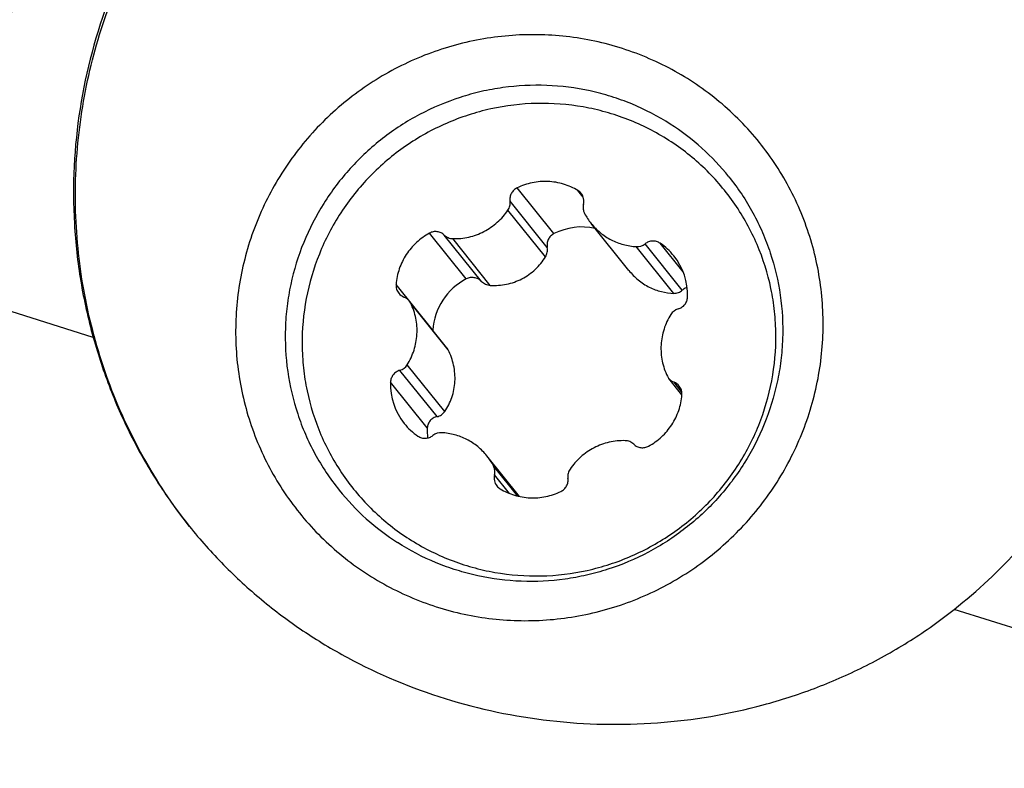
# Model space of a CAD drawing. Units: millimetres. Extents: x 0 to 594, y 0 to 420.
# Drawn here: x 70 to 81, y 141 to 148 of the extents above; entities that cross this region are included whole.
import ezdxf

# ---------------------------------------------------------------- set-up
doc = ezdxf.new("R2010")
doc.units = ezdxf.units.MM
doc.header["$LTSCALE"] = 32.67
for name, color, linetype in [('607079947-000_CL', 7, 'CONTINUOUS'), ('607100730-000_CL', 7, 'CONTINUOUS'), ('607150821-000_CL', 7, 'CONTINUOUS')]:
    doc.layers.add(name, color=color, linetype=linetype)

msp = doc.modelspace()

# ---------------------------------------------------------------- linework, layer by layer
at = {"layer": '607079947-000_CL', "color": 9, "linetype": 'CONTINUOUS'}
for p, q in [((71.0155, 145.0794), (69.1811, 145.6586)), ((82.6943, 141.3917), (80.0558, 142.2248))]:
    msp.add_line(p, q, dxfattribs=at)
at = {"layer": '607079947-000_CL', "color": 7, "linetype": 'CONTINUOUS'}
for centre, radius, start, end in [((130.957, 121.8934), 67.6985, 152.865903, 165.997165), ((76.4386, 146.784), 5.8198, 308.42823, 326.89637)]:
    msp.add_arc(centre, radius, start, end, dxfattribs=at)
at = {"layer": '607079947-000_CL', "color": 9, "linetype": 'CONTINUOUS'}
msp.add_arc((131.2915, 121.7619), 67.8976, 152.822221, 165.972526, dxfattribs=at)
at = {"layer": '607079947-000_CL', "color": 7, "linetype": 'CONTINUOUS'}
for centre, major_axis, ratio, start_param, end_param in [((140.1953, 118.2613), (68.9091, -32.8368), 0.7109545, 3.1139196, 3.248969), ((75.8642, 144.1583), (7.394, -0.9112), 0.8677827, -1.2319447, -0.299981)]:
    msp.add_ellipse(centre, major_axis=major_axis, ratio=ratio, start_param=start_param, end_param=end_param, dxfattribs=at)
for points, knots in [([(97.9708, 180.005), (97.1462, 179.8032), (95.5014, 179.3425), (92.2449, 178.2), (88.2549, 176.3611), (83.6935, 173.5591), (79.391, 170.193), (75.4045, 166.3128), (71.7862, 161.9744), (68.5841, 157.2391), (65.8411, 152.1735), (63.9682, 147.7339), (62.7322, 144.0844), (61.6785, 140.3916), (60.7065, 135.7133), (60.2054, 130.9848), (60.0971, 127.2212), (60.183, 123.5155), (60.6496, 118.9622), (61.7903, 113.6744), (62.9424, 110.2927), (63.6123, 108.6629)], [0, 0, 0, 0, 0.0287412, 0.0577821, 0.1167825, 0.1770776, 0.2386374, 0.3013599, 0.3650783, 0.4295722, 0.4945801, 0.5598143, 0.5924323, 0.6249945, 0.6897866, 0.753933, 0.7856969, 0.8172119, 0.8793849, 0.9403368, 1, 1, 1, 1]), ([(83.9253, 176.869), (82.9869, 176.6394), (81.1132, 176.0843), (78.3652, 174.988), (75.6728, 173.6283), (73.0565, 172.0157), (70.5354, 170.1622), (68.1283, 168.0818), (65.8527, 165.7899), (63.0035, 162.4597), (59.868, 157.8653), (57.388, 152.8516), (55.8241, 148.6472), (54.5595, 144.3632), (53.9485, 141.0632), (53.7025, 138.8558)], [0, 0, 0, 0, 0.0562834, 0.1136594, 0.1721627, 0.2317936, 0.2925194, 0.3542776, 0.4169787, 0.4805096, 0.6094317, 0.7398932, 0.8053127, 0.8705978, 1, 1, 1, 1]), ([(71.7445, 149.7358), (71.6336, 149.5656), (71.4295, 149.2133), (71.0985, 148.4719), (70.8347, 147.4874), (70.7848, 146.4707), (70.8742, 145.6679), (70.9615, 145.2734), (71.0155, 145.0794)], [0, 0, 0, 0, 0.1256331, 0.2511353, 0.5013171, 0.7508076, 0.8754782, 1, 1, 1, 1]), ([(71.0155, 145.0794), (71.0664, 144.8968), (71.1852, 144.5381), (71.4151, 144.0235), (71.6936, 143.5394), (71.9105, 143.2387), (72.026, 143.0949)], [0, 0, 0, 0, 0.2537689, 0.504712, 0.7531855, 1, 1, 1, 1]), ([(72.026, 143.0949), (72.1386, 142.9548), (72.3784, 142.6854), (72.7776, 142.319), (73.214, 141.9927), (73.8432, 141.6131), (74.7049, 141.2532), (75.8086, 141.0225), (76.9414, 140.999), (77.8742, 141.1556), (78.5903, 141.3864), (79.1081, 141.612), (79.6007, 141.8894), (79.9083, 142.1078), (80.0558, 142.2248)], [0, 0, 0, 0, 0.0604738, 0.1210661, 0.1820078, 0.2434616, 0.3679256, 0.4940446, 0.6206164, 0.7469656, 0.8101515, 0.8733661, 0.9366502, 1, 1, 1, 1])]:
    msp.add_open_spline(points, degree=3, knots=knots, dxfattribs=at)
at = {"layer": '607079947-000_CL', "color": 9, "linetype": 'CONTINUOUS'}
msp.add_open_spline([(98.2836, 180.0022), (97.4806, 179.8033), (95.8768, 179.3493), (92.693, 178.2239), (88.7777, 176.4104), (85.056, 174.1196), (82.1923, 172.0088), (79.3832, 169.6911), (76.0618, 166.4679), (73.061, 162.89), (70.8555, 159.8249), (68.7789, 156.6183), (66.4674, 152.4054), (64.5647, 147.9818), (63.2991, 144.3429), (62.2126, 140.6602), (61.1936, 135.9949), (60.637, 131.2777), (60.4792, 127.5231), (60.5124, 123.8309), (60.9055, 119.2982), (61.944, 114.0366), (63.0183, 110.6683), (63.6469, 109.0453)], degree=3, knots=[0, 0, 0, 0, 0.0281958, 0.0567653, 0.1150408, 0.1748821, 0.2053858, 0.2362513, 0.2989633, 0.3628359, 0.3951381, 0.4276299, 0.4930081, 0.558666, 0.5915043, 0.6242867, 0.6894993, 0.7540057, 0.7859131, 0.8175398, 0.879818, 0.9406761, 1, 1, 1, 1], dxfattribs=at)
at = {"layer": '607100730-000_CL', "color": 9, "linetype": 'CONTINUOUS'}
for p, q in [((75.8524, 146.1683), (75.4666, 146.6484)), ((76.1603, 146.5512), (76.1045, 146.6206)), ((75.7824, 146.0225), (75.3918, 146.5087)), ((75.7642, 145.9249), (75.3702, 146.4153)), ((74.9313, 145.6933), (74.5455, 146.1735)), ((75.0925, 145.6668), (74.7019, 146.153)), ((75.1838, 145.6257), (74.7898, 146.116)), ((77.1116, 145.5416), (76.7177, 146.0319)), ((77.1999, 145.5749), (76.8094, 146.0611)), ((77.2089, 145.7672), (76.9673, 146.0679)), ((74.5811, 145.156), (74.1953, 145.6361)), ((74.7425, 144.9486), (74.3485, 145.4389)), ((74.6253, 144.2474), (74.2348, 144.7335)), ((74.7057, 144.3011), (74.3118, 144.7914)), ((74.5228, 144.1284), (74.137, 144.6085)), ((77.1955, 144.506), (77.1136, 144.608)), ((75.4726, 143.4141), (75.218, 143.731)), ((75.3845, 143.4424), (75.2288, 143.6362))]:
    msp.add_line(p, q, dxfattribs=at)
at = {"layer": '607100730-000_CL', "color": 7, "linetype": 'CONTINUOUS'}
for p, q in [((76.6392, 145.7821), (76.2426, 146.2758)), ((74.7262, 144.9739), (74.351, 145.4409)), ((77.1967, 144.4764), (77.0589, 144.648)), ((75.4915, 143.4096), (75.1494, 143.8354))]:
    msp.add_line(p, q, dxfattribs=at)
for centre, radius, start, end in [((76.7528, 146.6856), 0.6543, 207.81673, 218.76376), ((76.1459, 145.5911), 0.6475, 77.63681, 116.95925), ((76.7253, 146.1667), 0.135, 266.76212, 308.50879), ((76.6016, 145.5261), 0.6536, 38.79059, 55.98001), ((76.5993, 145.5251), 0.6561, 358.04604, 38.7344), ((75.234, 145.1134), 0.6542, 117.56154, 146.88919), ((74.3257, 145.6253), 0.1309, 218.79881, 248.80773), ((74.2311, 145.3812), 0.1309, 26.17862, 68.80853), ((75.2374, 145.112), 0.6578, 146.94555, 176.16345), ((77.1948, 145.2474), 0.1356, 106.09808, 147.70442), ((74.7115, 145.1471), 0.1308, 176.10491, 176.69762), ((74.6147, 144.8843), 0.143, 26.71348, 38.77519), ((74.1971, 144.8639), 0.1356, 286.09808, 327.70442), ((77.1609, 144.73), 0.1309, 206.17862, 248.80853), ((74.7927, 144.5861), 0.6561, 178.04604, 218.7344), ((77.0662, 144.4859), 0.1309, 38.79881, 68.80773), ((74.7904, 144.5851), 0.6536, 218.79059, 235.98001), ((75.1543, 144.1), 0.6322, 177.42758, 186.91672), ((74.6667, 143.9445), 0.135, 86.76212, 128.50879), ((74.6392, 143.4256), 0.6543, 27.81673, 38.76376)]:
    msp.add_arc(centre, radius, start, end, dxfattribs=at)
for points, knots in [([(77.0593, 147.1473), (76.9233, 147.2345), (76.7052, 147.3454), (76.3978, 147.4479), (76.0809, 147.5201), (75.6731, 147.5512), (75.2666, 147.5022), (74.9515, 147.4165), (74.6458, 147.3004), (74.2867, 147.1003), (73.9104, 146.7819), (73.6025, 146.3972), (73.3751, 145.9609), (73.2367, 145.4898), (73.2001, 145.0827), (73.219, 144.7585), (73.2696, 144.4385), (73.3917, 144.0507), (73.588, 143.6949), (73.7844, 143.4382), (74.0053, 143.2023), (74.1968, 143.0509), (74.3326, 142.9639)], [0, 0, 0, 0, 0.062206, 0.093396, 0.1246251, 0.187128, 0.2497864, 0.2812033, 0.3126472, 0.3755157, 0.4384072, 0.5012595, 0.5640164, 0.6266357, 0.6890963, 0.7203049, 0.7514769, 0.8136523, 0.8757448, 0.9068171, 0.9378905, 1, 1, 1, 1]), ([(74.3326, 142.9639), (74.4687, 142.8768), (74.6868, 142.7658), (74.9942, 142.6633), (75.3111, 142.5911), (75.7189, 142.56), (76.1254, 142.609), (76.4405, 142.6947), (76.7462, 142.8108), (77.1053, 143.0109), (77.4816, 143.3293), (77.7895, 143.714), (78.0169, 144.1503), (78.1553, 144.6214), (78.1918, 145.0285), (78.1729, 145.3527), (78.1224, 145.6727), (78.0002, 146.0605), (77.804, 146.4163), (77.6076, 146.673), (77.3867, 146.9089), (77.1952, 147.0603), (77.0593, 147.1473)], [0, 0, 0, 0, 0.062206, 0.093396, 0.1246251, 0.187128, 0.2497864, 0.2812033, 0.3126472, 0.3755157, 0.4384072, 0.5012595, 0.5640164, 0.6266357, 0.6890963, 0.7203049, 0.7514769, 0.8136523, 0.8757448, 0.9068171, 0.9378905, 1, 1, 1, 1]), ([(76.1045, 146.6206), (76.0574, 146.6492), (75.9554, 146.6947), (75.7903, 146.7227), (75.6229, 146.7091), (75.5166, 146.6727), (75.4666, 146.6484)], [0, 0, 0, 0, 0.2488655, 0.4984826, 0.7489077, 1, 1, 1, 1]), ([(75.4666, 146.6484), (75.4539, 146.6422), (75.4303, 146.6258), (75.4044, 146.5916), (75.3903, 146.5511), (75.3898, 146.5225), (75.3918, 146.5087)], [0, 0, 0, 0, 0.2507736, 0.5013401, 0.7511652, 1, 1, 1, 1]), ([(76.1632, 146.475), (76.1683, 146.4947), (76.1694, 146.5368), (76.1513, 146.575), (76.1386, 146.5907)], [0, 0, 0, 0, 0.5011839, 1, 1, 1, 1]), ([(75.3702, 146.4153), (75.3793, 146.4288), (75.3927, 146.4593), (75.3941, 146.4926), (75.3918, 146.5087)], [0, 0, 0, 0, 0.5011518, 1, 1, 1, 1]), ([(74.7898, 146.116), (74.8463, 146.1143), (74.9603, 146.1255), (75.1215, 146.1845), (75.2631, 146.2817), (75.3386, 146.3682), (75.3702, 146.4153)], [0, 0, 0, 0, 0.2493722, 0.4993911, 0.7497348, 1, 1, 1, 1]), ([(76.1632, 146.475), (76.1591, 146.4593), (76.1567, 146.4262), (76.1665, 146.3945), (76.174, 146.3802)], [0, 0, 0, 0, 0.5010685, 1, 1, 1, 1]), ([(76.2425, 146.2759), (76.2711, 146.2403), (76.336, 146.1749), (76.4516, 146.0994), (76.5806, 146.0494), (76.6719, 146.0346), (76.7177, 146.0319)], [0, 0, 0, 0, 0.2493734, 0.4990312, 0.7491854, 1, 1, 1, 1]), ([(74.5455, 146.1735), (74.4967, 146.1468), (74.4052, 146.0811), (74.2965, 145.9524), (74.2227, 145.8012), (74.1998, 145.6913), (74.1953, 145.6361)], [0, 0, 0, 0, 0.2505123, 0.5009062, 0.750818, 1, 1, 1, 1]), ([(74.7019, 146.153), (74.6919, 146.1627), (74.6686, 146.179), (74.6277, 146.1911), (74.5849, 146.1899), (74.5579, 146.1802), (74.5455, 146.1735)], [0, 0, 0, 0, 0.2486887, 0.4981473, 0.7486321, 1, 1, 1, 1]), ([(74.7019, 146.153), (74.7135, 146.1417), (74.7412, 146.1234), (74.7736, 146.1165), (74.7898, 146.116)], [0, 0, 0, 0, 0.4990091, 1, 1, 1, 1]), ([(75.8524, 146.1683), (75.8395, 146.1617), (75.8158, 146.1441), (75.7912, 146.1077), (75.7792, 146.0658), (75.7799, 146.0366), (75.7824, 146.0225)], [0, 0, 0, 0, 0.2517702, 0.5017885, 0.7508577, 1, 1, 1, 1]), ([(76.9673, 146.0679), (76.9557, 146.0757), (76.9298, 146.0877), (76.8874, 146.0925), (76.8454, 146.084), (76.8204, 146.0698), (76.8094, 146.0611)], [0, 0, 0, 0, 0.2486425, 0.498228, 0.7487943, 1, 1, 1, 1]), ([(75.7642, 145.9249), (75.773, 145.9393), (75.7853, 145.9716), (75.7852, 146.006), (75.7824, 146.0225)], [0, 0, 0, 0, 0.5004529, 1, 1, 1, 1]), ([(75.1838, 145.6257), (75.2407, 145.6222), (75.3564, 145.6299), (75.5203, 145.6873), (75.6618, 145.7873), (75.7345, 145.8768), (75.7642, 145.9249)], [0, 0, 0, 0, 0.2500624, 0.5014805, 0.7520493, 1, 1, 1, 1]), ([(76.6394, 145.7819), (76.6686, 145.7456), (76.7343, 145.679), (76.8505, 145.6029), (76.9783, 145.555), (77.0675, 145.5427), (77.1116, 145.5416)], [0, 0, 0, 0, 0.2560918, 0.5094943, 0.7576173, 1, 1, 1, 1]), ([(75.0925, 145.6668), (75.0822, 145.6769), (75.0585, 145.6942), (75.0169, 145.7085), (74.9726, 145.7092), (74.9442, 145.7001), (74.9313, 145.6933)], [0, 0, 0, 0, 0.2485016, 0.4977164, 0.7481654, 1, 1, 1, 1]), ([(75.0925, 145.6668), (75.1046, 145.655), (75.1331, 145.6352), (75.1668, 145.6267), (75.1838, 145.6257)], [0, 0, 0, 0, 0.4987921, 1, 1, 1, 1]), ([(74.1953, 145.6361), (74.194, 145.6197), (74.1975, 145.586), (74.2134, 145.5561), (74.2237, 145.5432)], [0, 0, 0, 0, 0.5008392, 1, 1, 1, 1]), ([(77.1116, 145.5416), (77.1276, 145.5412), (77.1601, 145.5468), (77.188, 145.5642), (77.1999, 145.5749)], [0, 0, 0, 0, 0.4997391, 1, 1, 1, 1]), ([(77.2505, 145.6033), (77.2366, 145.5992), (77.2187, 145.5904), (77.2036, 145.5782), (77.1999, 145.5749)], [0, 0, 0, 0, 0.7480027, 1, 1, 1, 1]), ([(77.1572, 145.3777), (77.1708, 145.3816), (77.1968, 145.3937), (77.2282, 145.4231), (77.2491, 145.4605), (77.2545, 145.4887), (77.255, 145.5027)], [0, 0, 0, 0, 0.2503414, 0.5008273, 0.7508558, 1, 1, 1, 1]), ([(74.3118, 144.7914), (74.342, 144.8392), (74.3905, 144.9428), (74.4218, 145.1109), (74.4099, 145.2809), (74.3732, 145.3886), (74.3485, 145.4389)], [0, 0, 0, 0, 0.2511584, 0.5015457, 0.7511077, 1, 1, 1, 1]), ([(77.0802, 145.3198), (77.05, 145.272), (77.0014, 145.1684), (76.9701, 145.0003), (76.9821, 144.8303), (77.0187, 144.7226), (77.0434, 144.6723)], [0, 0, 0, 0, 0.2511584, 0.5015457, 0.7511077, 1, 1, 1, 1]), ([(74.7057, 144.3011), (74.7371, 144.3466), (74.7885, 144.4477), (74.8212, 144.6156), (74.8072, 144.7881), (74.7682, 144.8974), (74.7425, 144.9486)], [0, 0, 0, 0, 0.2443094, 0.4937313, 0.7467193, 1, 1, 1, 1]), ([(74.2348, 144.7335), (74.2212, 144.7296), (74.1952, 144.7175), (74.1638, 144.6881), (74.1429, 144.6507), (74.1375, 144.6225), (74.137, 144.6085)], [0, 0, 0, 0, 0.2503414, 0.5008273, 0.7508558, 1, 1, 1, 1]), ([(77.1967, 144.4751), (77.198, 144.4915), (77.1944, 144.5252), (77.1786, 144.5551), (77.1683, 144.568)], [0, 0, 0, 0, 0.5008392, 1, 1, 1, 1]), ([(76.8464, 143.9377), (76.8953, 143.9644), (76.9868, 144.0301), (77.0955, 144.1588), (77.1693, 144.31), (77.1922, 144.4199), (77.1967, 144.4751)], [0, 0, 0, 0, 0.2505123, 0.5009062, 0.750818, 1, 1, 1, 1]), ([(74.6253, 144.2474), (74.6117, 144.2443), (74.5853, 144.2339), (74.5523, 144.207), (74.5296, 144.1706), (74.5234, 144.1425), (74.5228, 144.1284)], [0, 0, 0, 0, 0.2495514, 0.4979165, 0.7473531, 1, 1, 1, 1]), ([(74.6253, 144.2474), (74.6413, 144.2511), (74.6723, 144.2641), (74.6964, 144.2876), (74.7057, 144.3011)], [0, 0, 0, 0, 0.5004628, 1, 1, 1, 1]), ([(74.4247, 144.0433), (74.4363, 144.0355), (74.4622, 144.0235), (74.5046, 144.0187), (74.5466, 144.0272), (74.5716, 144.0414), (74.5826, 144.0501)], [0, 0, 0, 0, 0.2486425, 0.498228, 0.7487943, 1, 1, 1, 1]), ([(75.1494, 143.8353), (75.1209, 143.8709), (75.056, 143.9363), (74.9404, 144.0118), (74.8114, 144.0618), (74.7201, 144.0766), (74.6743, 144.0793)], [0, 0, 0, 0, 0.2493734, 0.4990312, 0.7491854, 1, 1, 1, 1]), ([(76.6022, 143.9952), (76.5457, 143.9969), (76.4317, 143.9857), (76.2705, 143.9267), (76.1289, 143.8295), (76.0534, 143.743), (76.0217, 143.6959)], [0, 0, 0, 0, 0.2493722, 0.4993911, 0.7497348, 1, 1, 1, 1]), ([(76.6901, 143.9582), (76.6785, 143.9695), (76.6508, 143.9878), (76.6183, 143.9947), (76.6022, 143.9952)], [0, 0, 0, 0, 0.4990091, 1, 1, 1, 1]), ([(76.6901, 143.9582), (76.7001, 143.9485), (76.7234, 143.9322), (76.7643, 143.9201), (76.8071, 143.9213), (76.8341, 143.931), (76.8464, 143.9377)], [0, 0, 0, 0, 0.2486887, 0.4981473, 0.7486321, 1, 1, 1, 1]), ([(75.2288, 143.6362), (75.2329, 143.6519), (75.2353, 143.685), (75.2255, 143.7167), (75.218, 143.731)], [0, 0, 0, 0, 0.5010685, 1, 1, 1, 1]), ([(76.0217, 143.6959), (76.0127, 143.6824), (75.9993, 143.6519), (75.9979, 143.6186), (76.0002, 143.6025)], [0, 0, 0, 0, 0.5011518, 1, 1, 1, 1]), ([(75.2288, 143.6362), (75.2237, 143.6165), (75.2226, 143.5744), (75.2407, 143.5362), (75.2534, 143.5205)], [0, 0, 0, 0, 0.5011839, 1, 1, 1, 1]), ([(75.9254, 143.4628), (75.9381, 143.469), (75.9617, 143.4854), (75.9876, 143.5196), (76.0017, 143.5601), (76.0022, 143.5887), (76.0002, 143.6025)], [0, 0, 0, 0, 0.2507736, 0.5013401, 0.7511652, 1, 1, 1, 1]), ([(75.2875, 143.4906), (75.3345, 143.462), (75.4366, 143.4165), (75.6017, 143.3885), (75.7691, 143.4021), (75.8754, 143.4385), (75.9254, 143.4628)], [0, 0, 0, 0, 0.2488655, 0.4984826, 0.7489077, 1, 1, 1, 1])]:
    msp.add_open_spline(points, degree=3, knots=knots, dxfattribs=at)
for points in [[(76.1386, 146.5907), (76.1291, 146.6025), (76.1174, 146.6127), (76.1045, 146.6206)], [(75.2534, 143.5205), (75.2628, 143.5087), (75.2745, 143.4985), (75.2875, 143.4906)]]:
    msp.add_open_spline(points, degree=3, dxfattribs=at)
at = {"layer": '607150821-000_CL', "color": 7, "linetype": 'CONTINUOUS'}
for centre, start, end in [((75.6941, 145.1624), 38.78389, 57.36309), ((75.5919, 145.0808), 218.78389, 237.36309)]:
    msp.add_arc(centre, 2.5596, start, end, dxfattribs=at)
for points, knots in [([(72.0263, 143.0952), (71.8457, 143.3255), (71.5198, 143.8155), (71.1522, 144.6176), (70.9137, 145.4684), (70.8102, 146.3472), (70.8442, 147.2331), (71.0147, 148.1049), (71.3176, 148.9416), (71.6031, 149.4627), (71.7647, 149.7107)], [0, 0, 0, 0, 0.1243787, 0.248841, 0.3734566, 0.4982803, 0.6233469, 0.7486681, 0.874229, 1, 1, 1, 1]), ([(77.2855, 147.775), (77.1168, 147.8831), (76.8464, 148.0206), (76.4652, 148.1478), (76.0723, 148.2372), (75.5666, 148.2758), (75.0625, 148.2151), (74.6719, 148.1088), (74.2927, 147.9649), (73.8474, 147.7168), (73.3808, 147.3219), (72.9991, 146.8449), (72.717, 146.3039), (72.5455, 145.7198), (72.5001, 145.2149), (72.5236, 144.8129), (72.5863, 144.4161), (72.7377, 143.9352), (72.9811, 143.494), (73.2246, 143.1758), (73.4985, 142.8833), (73.736, 142.6955), (73.9044, 142.5876)], [0, 0, 0, 0, 0.0622062, 0.0933959, 0.1246251, 0.187128, 0.2497864, 0.2812033, 0.3126472, 0.3755157, 0.4384072, 0.5012595, 0.5640164, 0.6266357, 0.6890963, 0.7203049, 0.7514769, 0.8136523, 0.8757449, 0.9068172, 0.9378903, 1, 1, 1, 1]), ([(77.0745, 147.3179), (76.9462, 147.4001), (76.7419, 147.5066), (76.4546, 147.6106), (76.1586, 147.689), (75.7766, 147.7374), (75.3917, 147.7181), (75.0892, 147.6627), (74.7921, 147.5809), (74.4355, 147.4303), (74.0455, 147.1782), (73.705, 146.8623), (73.4245, 146.4925), (73.2127, 146.0802), (73.0989, 145.7113), (73.0478, 145.4086), (73.0235, 145.1032), (73.0439, 144.7198), (73.1317, 144.3465), (73.2405, 144.0613), (73.374, 143.7874), (73.5014, 143.5961), (73.5966, 143.4775)], [0, 0, 0, 0, 0.0621608, 0.0933135, 0.124501, 0.1869228, 0.2494874, 0.2808492, 0.3122396, 0.3750284, 0.4378712, 0.5007185, 0.5635207, 0.6262335, 0.6888232, 0.7200958, 0.7513321, 0.8136377, 0.8758172, 0.9069, 0.9379643, 1, 1, 1, 1]), ([(73.9044, 142.5876), (74.0731, 142.4795), (74.3436, 142.342), (74.7248, 142.2148), (75.1177, 142.1254), (75.6234, 142.0868), (76.1275, 142.1475), (76.5181, 142.2538), (76.8972, 142.3977), (77.3426, 142.6459), (77.8092, 143.0407), (78.1909, 143.5177), (78.4729, 144.0588), (78.6445, 144.6429), (78.6898, 145.1478), (78.6664, 145.5497), (78.6037, 145.9466), (78.4522, 146.4274), (78.2089, 146.8686), (77.9653, 147.1869), (77.6915, 147.4794), (77.454, 147.6671), (77.2855, 147.775)], [0, 0, 0, 0, 0.0622062, 0.0933959, 0.1246251, 0.187128, 0.2497864, 0.2812033, 0.3126472, 0.3755157, 0.4384072, 0.5012595, 0.5640164, 0.6266357, 0.6890963, 0.7203049, 0.7514769, 0.8136523, 0.8757449, 0.9068172, 0.9378903, 1, 1, 1, 1]), ([(77.6893, 146.7657), (77.7846, 146.6472), (77.912, 146.4558), (78.0455, 146.1819), (78.1542, 145.8968), (78.242, 145.5234), (78.2624, 145.14), (78.2381, 144.8346), (78.187, 144.5319), (78.0732, 144.163), (77.8615, 143.7507), (77.581, 143.3809), (77.2404, 143.065), (76.8504, 142.8129), (76.4938, 142.6623), (76.1968, 142.5805), (75.8942, 142.5251), (75.5093, 142.5058), (75.1274, 142.5542), (74.8313, 142.6326), (74.544, 142.7366), (74.3398, 142.8431), (74.2114, 142.9253)], [0, 0, 0, 0, 0.0620357, 0.0931, 0.1241828, 0.1863623, 0.2486679, 0.2799042, 0.3111768, 0.3737665, 0.4364793, 0.4992815, 0.5621288, 0.6249716, 0.6877604, 0.7191508, 0.7505126, 0.8130772, 0.875499, 0.9066865, 0.9378392, 1, 1, 1, 1])]:
    msp.add_open_spline(points, degree=3, knots=knots, dxfattribs=at)

doc.saveas('drawing.dxf')
